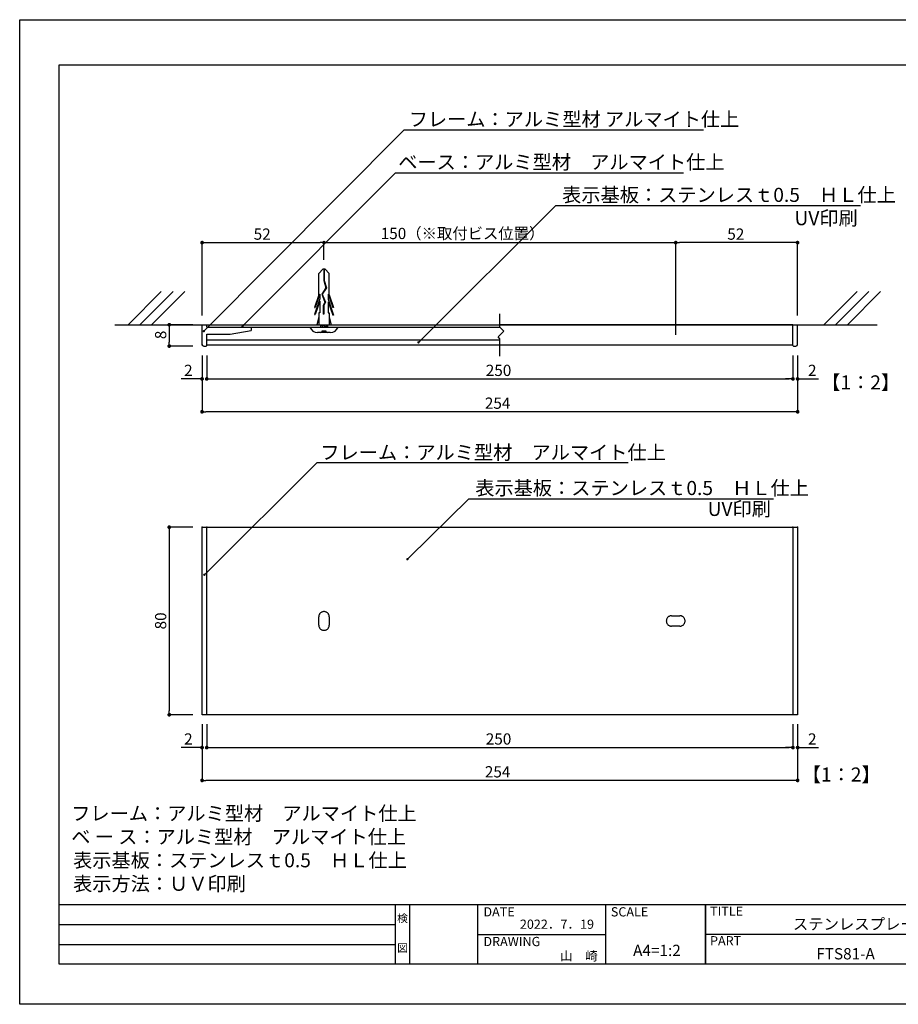
# Model space of a CAD drawing. Extents: x 2513 to 2810, y 1225 to 1435.
# Drawn here: x 2513 to 2701, y 1225 to 1435 of the extents above; entities that cross this region are included whole.
import ezdxf
from ezdxf.enums import TextEntityAlignment as Align

# ---------------------------------------------------------------- set-up
doc = ezdxf.new("R2010")
doc.units = 0
for name, pattern in [('DASHED2', [9.525, 6.35, -3.175]), ('HIDDEN', [0.375, 0.25, -0.125]), ('HIDDEN2', [4.7625, 3.175, -1.5875])]:
    doc.linetypes.add(name, pattern=pattern)
doc.layers.get('0').update_dxf_attribs({"linetype": 'CONTINUOUS'})
for name, color, linetype in [('ビス類', 3, 'HIDDEN'), ('壁', 6, 'CONTINUOUS'), ('寸法', 2, 'CONTINUOUS'), ('本体1', 7, 'CONTINUOUS'), ('本体2', 11, 'CONTINUOUS'), ('枠ライン', 254, 'CONTINUOUS'), ('枠文字', 4, 'CONTINUOUS'), ('注釈', 2, 'CONTINUOUS')]:
    doc.layers.add(name, color=color, linetype=linetype)
doc.styles.add('角ゴ', font='txt.shx', dxfattribs={"bigfont": 'extfont.shx'})

msp = doc.modelspace()

# ---------------------------------------------------------------- linework, layer by layer
at = {"color": 0, "linetype": 'BYBLOCK'}
for p, q in [((2552.67, 1387.7), (2553.07, 1387.7)), ((2577.87, 1387.7), (2577.47, 1387.7)), ((2653.67, 1387.7), (2654.07, 1387.7)), ((2678.87, 1387.7), (2678.47, 1387.7)), ((2545.27, 1369.79), (2545.27, 1369.39)), ((2561.09, 1370.04), (2561.26, 1370.22)), ((2552.83, 1369.01), (2553.01, 1369.19)), ((2545.27, 1366.04), (2545.27, 1366.44)), ((2598.59, 1366.61), (2598.77, 1366.78)), ((2551.87, 1358.64), (2551.47, 1358.64)), ((2553.67, 1358.64), (2554.07, 1358.64)), ((2553.67, 1358.64), (2554.07, 1358.64)), ((2677.87, 1358.64), (2677.47, 1358.64)), ((2677.87, 1358.63), (2677.47, 1358.63)), ((2679.67, 1358.63), (2680.07, 1358.63)), ((2552.67, 1351.63), (2553.07, 1351.63)), ((2678.87, 1351.63), (2678.47, 1351.63)), ((2545.27, 1326.61), (2545.27, 1326.21)), ((2596.25, 1320.37), (2596.43, 1320.54)), ((2552.93, 1317.05), (2553.11, 1317.23)), ((2545.27, 1287.41), (2545.27, 1287.81)), ((2551.87, 1280.01), (2551.47, 1280.01)), ((2553.67, 1280.01), (2554.07, 1280.01)), ((2553.67, 1280.01), (2554.07, 1280.01)), ((2677.87, 1280.01), (2677.47, 1280.01)), ((2677.87, 1280.01), (2677.47, 1280.01)), ((2679.67, 1280.01), (2680.07, 1280.01)), ((2552.67, 1273.01), (2553.07, 1273.01)), ((2678.87, 1273.01), (2678.47, 1273.01))]:
    msp.add_line(p, q, dxfattribs=at)
for points, const_width in [([(2552.47, 1387.7, 1), (2552.07, 1387.7, 1)], 0.4), ([(2578.07, 1387.7, 1), (2578.47, 1387.7, 1)], 0.4), ([(2653.47, 1387.7, 1), (2653.07, 1387.7, 1)], 0.4), ([(2679.07, 1387.7, 1), (2679.47, 1387.7, 1)], 0.4), ([(2545.27, 1369.99, 1), (2545.27, 1370.39, 1)], 0.4), ([(2561, 1369.95, 1), (2560.82, 1369.78, 1)], 0.25), ([(2552.75, 1368.92, 1), (2552.57, 1368.75, 1)], 0.25), ([(2545.27, 1365.84, 1), (2545.27, 1365.44, 1)], 0.4), ([(2598.5, 1366.52, 1), (2598.32, 1366.34, 1)], 0.25), ([(2552.07, 1358.64, 1), (2552.47, 1358.64, 1)], 0.4), ([(2553.47, 1358.64, 1), (2553.07, 1358.64, 1)], 0.4), ([(2553.47, 1358.64, 1), (2553.07, 1358.64, 1)], 0.4), ([(2678.07, 1358.64, 1), (2678.47, 1358.64, 1)], 0.4), ([(2678.07, 1358.63, 1), (2678.47, 1358.63, 1)], 0.4), ([(2679.47, 1358.63, 1), (2679.07, 1358.63, 1)], 0.4), ([(2552.47, 1351.63, 1), (2552.07, 1351.63, 1)], 0.4), ([(2679.07, 1351.63, 1), (2679.47, 1351.63, 1)], 0.4), ([(2545.27, 1326.81, 1), (2545.27, 1327.21, 1)], 0.4), ([(2596.16, 1320.28, 1), (2595.98, 1320.1, 1)], 0.25), ([(2552.84, 1316.96, 1), (2552.66, 1316.79, 1)], 0.25), ([(2545.27, 1287.21, 1), (2545.27, 1286.81, 1)], 0.4), ([(2552.07, 1280.01, 1), (2552.47, 1280.01, 1)], 0.4), ([(2553.47, 1280.01, 1), (2553.07, 1280.01, 1)], 0.4), ([(2553.47, 1280.01, 1), (2553.07, 1280.01, 1)], 0.4), ([(2678.07, 1280.01, 1), (2678.47, 1280.01, 1)], 0.4), ([(2678.07, 1280.01, 1), (2678.47, 1280.01, 1)], 0.4), ([(2679.47, 1280.01, 1), (2679.07, 1280.01, 1)], 0.4), ([(2552.47, 1273.01, 1), (2552.07, 1273.01, 1)], 0.4), ([(2679.07, 1273.01, 1), (2679.47, 1273.01, 1)], 0.4)]:
    msp.add_lwpolyline(points, format="xyb", close=True, dxfattribs=dict(at, const_width=const_width))
at = {"layer": 'ビス類', "color": 3, "linetype": 'CONTINUOUS'}
for p, q in [((2578.05, 1382.04), (2577.14, 1381.12)), ((2578.49, 1382.04), (2578.05, 1382.04)), ((2578.21, 1382.04), (2578.21, 1379.62)), ((2578.32, 1382.04), (2578.32, 1379.64)), ((2578.49, 1382.04), (2579.39, 1381.12)), ((2653.27, 1368.06), (2653.27, 1382.04)), ((2577.14, 1376.58), (2577.14, 1381.12)), ((2579.39, 1376.58), (2579.39, 1381.12)), ((2578.66, 1378.04), (2577.78, 1376.71)), ((2578.78, 1378.03), (2577.9, 1376.69)), ((2578.21, 1379.62), (2578.66, 1378.04)), ((2578.32, 1379.64), (2578.78, 1378.03)), ((2577.14, 1376.58), (2576.22, 1373.86)), ((2577.36, 1375.73), (2576.22, 1372.36)), ((2577.36, 1376.69), (2576.4, 1373.86)), ((2577.36, 1376.69), (2577.36, 1375.73)), ((2577.78, 1376.71), (2578.48, 1374.98)), ((2577.9, 1376.69), (2578.61, 1374.98)), ((2577.9, 1376.69), (2578.61, 1374.98)), ((2579.17, 1376.69), (2580.14, 1373.86)), ((2579.17, 1376.69), (2579.17, 1375.63)), ((2579.17, 1375.63), (2580.32, 1372.25)), ((2579.39, 1376.58), (2580.32, 1373.86)), ((2576.22, 1373.86), (2576.4, 1373.86)), ((2577.36, 1375.19), (2576.4, 1372.36)), ((2577.36, 1375.19), (2577.36, 1372.75)), ((2578.48, 1374.98), (2578.12, 1374.31)), ((2578.12, 1374.31), (2578.12, 1372.46)), ((2578.61, 1374.98), (2578.23, 1374.28)), ((2578.23, 1374.28), (2578.23, 1372.46)), ((2579.17, 1375.08), (2579.17, 1372.75)), ((2579.17, 1375.08), (2580.14, 1372.25)), ((2580.32, 1373.86), (2580.14, 1373.86)), ((2576.22, 1372.36), (2576.4, 1372.36)), ((2577.14, 1371.82), (2576.77, 1370.19)), ((2577.36, 1372.75), (2577.14, 1372.75)), ((2577.14, 1372.75), (2577.14, 1370.19)), ((2578.23, 1372.46), (2578.12, 1372.46)), ((2579.17, 1372.75), (2579.39, 1372.75)), ((2579.39, 1372.75), (2579.39, 1370.19)), ((2579.39, 1371.82), (2579.77, 1370.19)), ((2580.32, 1372.25), (2580.14, 1372.25)), ((2575.27, 1369.69), (2581.27, 1369.69)), ((2577.52, 1369.94), (2579.02, 1370.19)), ((2577.52, 1370.19), (2577.52, 1369.69)), ((2577.52, 1369.69), (2579.02, 1369.94)), ((2578.27, 1369.69), (2580.45, 1369.69)), ((2579.02, 1370.19), (2579.02, 1369.69)), ((2579.62, 1368.53), (2576.92, 1368.53)), ((2577.89, 1368.9), (2578.64, 1368.9))]:
    msp.add_line(p, q, dxfattribs=at)
for centre, radius, start, end in [((2576.95, 1370.32), 1.8, 200.7132, 269.0363), ((2579.63, 1370.27), 1.74, 269.7129, 340.5375), ((2577.52, 1368.9), 0.375, 270, 0), ((2579.02, 1368.9), 0.375, 180, 270)]:
    msp.add_arc(centre, radius, start, end, dxfattribs=at)
at = {"layer": '壁'}
for p, q in [((2543.58, 1377.26), (2536.5, 1370.19)), ((2546.08, 1377.26), (2539, 1370.19)), ((2548.58, 1377.26), (2541.5, 1370.19)), ((2691.95, 1377.26), (2684.88, 1370.19)), ((2694.45, 1377.26), (2687.38, 1370.19)), ((2696.95, 1377.26), (2689.88, 1370.19)), ((2533.7, 1370.19), (2582.68, 1370.19)), ((2615.77, 1370.19), (2696.25, 1370.19))]:
    msp.add_line(p, q, dxfattribs=at)
at = {"layer": '寸法', "color": 2}
for p, q in [((2552.27, 1372.19), (2552.27, 1387.7)), ((2553.07, 1387.7), (2577.47, 1387.7)), ((2578.27, 1384.04), (2578.27, 1387.7)), ((2578.47, 1387.7), (2653.07, 1387.7)), ((2552.27, 1363.63), (2552.27, 1351.63)), ((2679.27, 1363.63), (2679.27, 1351.63)), ((2678.47, 1351.63), (2553.07, 1351.63)), ((2552.27, 1285.01), (2552.27, 1273.01)), ((2679.27, 1285.01), (2679.27, 1273.01)), ((2678.47, 1273.01), (2553.07, 1273.01))]:
    msp.add_line(p, q, dxfattribs=at)
at = {"layer": '寸法', "color": 2, "linetype": 'BYBLOCK'}
for p, q in [((2550.27, 1370.19), (2545.27, 1370.19)), ((2545.27, 1369.39), (2545.27, 1366.44)), ((2550.27, 1365.64), (2545.27, 1365.64)), ((2553.27, 1363.64), (2553.27, 1358.64)), ((2678.27, 1363.64), (2678.27, 1358.64)), ((2554.07, 1358.64), (2677.47, 1358.64)), ((2552.27, 1285.01), (2552.27, 1280.01)), ((2553.27, 1285.01), (2553.27, 1280.01)), ((2553.27, 1285.01), (2553.27, 1280.01)), ((2678.27, 1285.01), (2678.27, 1280.01)), ((2678.27, 1285.01), (2678.27, 1280.01)), ((2679.27, 1285.01), (2679.27, 1280.01)), ((2551.47, 1280.01), (2547.82, 1280.01)), ((2554.07, 1280.01), (2554.87, 1280.01)), ((2554.07, 1280.01), (2677.47, 1280.01)), ((2677.47, 1280.01), (2676.67, 1280.01)), ((2680.07, 1280.01), (2683.72, 1280.01))]:
    msp.add_line(p, q, dxfattribs=at)
at = {"layer": '本体1', "color": 7, "linetype": 'CONTINUOUS'}
for p, q in [((2552.27, 1365.99), (2552.27, 1370.19)), ((2553.27, 1369.69), (2553.27, 1370.19)), ((2553.27, 1369.69), (2562.77, 1369.69)), ((2562.77, 1369.69), (2562.77, 1368.94)), ((2678.27, 1365.74), (2678.27, 1370.19)), ((2679.27, 1365.99), (2679.27, 1370.19)), ((2553.27, 1368.19), (2558.27, 1368.19)), ((2553.27, 1365.74), (2553.27, 1368.19)), ((2552.62, 1365.64), (2553.17, 1365.64)), ((2553.27, 1366.96), (2615.77, 1366.96)), ((2553.27, 1365.94), (2615.77, 1365.94)), ((2615.77, 1365.94), (2663.34, 1365.94)), ((2663.34, 1365.94), (2678.27, 1365.94)), ((2678.37, 1365.64), (2678.92, 1365.64))]:
    msp.add_line(p, q, dxfattribs=at)
at = {"layer": '本体1'}
for p, q in [((2552.27, 1370.19), (2553.27, 1370.19)), ((2553.27, 1370.19), (2615.77, 1370.19)), ((2678.27, 1370.19), (2615.77, 1370.19)), ((2678.27, 1370.19), (2679.27, 1370.19)), ((2558.27, 1368.19), (2562.77, 1368.94))]:
    msp.add_line(p, q, dxfattribs=at)
at = {"layer": '本体1', "color": 2}
for p, q in [((2552.27, 1363.64), (2552.27, 1358.64)), ((2553.27, 1363.64), (2553.27, 1358.64)), ((2678.27, 1363.63), (2678.27, 1358.63)), ((2679.27, 1363.63), (2679.27, 1358.63)), ((2551.47, 1358.64), (2547.82, 1358.64)), ((2554.07, 1358.64), (2554.87, 1358.64)), ((2677.47, 1358.63), (2676.67, 1358.63)), ((2680.07, 1358.63), (2683.72, 1358.63)), ((2550.27, 1327.01), (2545.27, 1327.01)), ((2545.27, 1326.21), (2545.27, 1287.81)), ((2550.27, 1287.01), (2545.27, 1287.01))]:
    msp.add_line(p, q, dxfattribs=at)
at = {"layer": '本体1', "color": 7}
for p, q in [((2552.27, 1327.01), (2679.27, 1327.01)), ((2552.27, 1287.01), (2552.27, 1327.01)), ((2553.27, 1287.01), (2553.27, 1327.01)), ((2678.27, 1327.01), (2678.27, 1287.01)), ((2679.27, 1327.01), (2679.27, 1287.01)), ((2679.27, 1287.01), (2552.27, 1287.01))]:
    msp.add_line(p, q, dxfattribs=at)
at = {"layer": '本体1', "color": 7, "linetype": 'CONTINUOUS'}
for centre, radius, start, end in [((2552.62, 1365.99), 0.35, 180, 270), ((2553.17, 1365.74), 0.1, 270, 0), ((2678.37, 1365.74), 0.1, 180, 270), ((2678.92, 1365.99), 0.35, 270, 0)]:
    msp.add_arc(centre, radius, start, end, dxfattribs=at)
at = {"layer": '本体1', "color": 0, "linetype": 'BYBLOCK'}
for p in [(2552.27, 1365.94), (2552.27, 1365.94), (2553.27, 1365.94), (2553.27, 1365.94), (2552.27, 1327.01), (2553.27, 1327.01), (2678.27, 1327.01), (2679.27, 1327.01)]:
    msp.add_point(p, dxfattribs=at)
at = {"layer": '本体2', "color": 2}
for p, q in [((2653.27, 1372.19), (2653.27, 1387.7)), ((2678.47, 1387.7), (2654.07, 1387.7)), ((2679.27, 1372.19), (2679.27, 1387.7))]:
    msp.add_line(p, q, dxfattribs=at)
at = {"layer": '本体2', "linetype": 'CONTINUOUS'}
msp.add_line((2553.27, 1369.69), (2615.77, 1369.69), dxfattribs=at)
at = {"layer": '本体2', "linetype": 'HIDDEN2'}
for p, q in [((2578.27, 1309.01), (2578.27, 1309.01)), ((2577.14, 1306.14), (2577.14, 1307.89)), ((2579.39, 1307.89), (2579.39, 1306.14)), ((2651.27, 1307.01), (2651.27, 1307.01)), ((2652.39, 1308.14), (2654.14, 1308.14)), ((2655.27, 1307.01), (2655.27, 1307.01)), ((2578.27, 1305.01), (2578.27, 1305.01)), ((2654.14, 1305.89), (2652.39, 1305.89))]:
    msp.add_line(p, q, dxfattribs=at)
for centre, start, end in [((2578.27, 1307.89), 90, 180), ((2578.27, 1307.89), 0, 90), ((2652.39, 1307.01), 90, 180), ((2652.39, 1307.01), 180, 270), ((2654.14, 1307.01), 0, 90), ((2654.14, 1307.01), 270, 0), ((2578.27, 1306.14), 180, 270), ((2578.27, 1306.14), 270, 0)]:
    msp.add_arc(centre, 1.12, start, end, dxfattribs=at)
at = {"layer": '枠ライン'}
for p, q in [((2513.38, 1435.25), (2810.38, 1435.25)), ((2513.38, 1225.25), (2513.38, 1435.25)), ((2521.77, 1425.61), (2801.99, 1425.61)), ((2521.77, 1233.79), (2521.77, 1425.61)), ((2801.99, 1246.47), (2521.77, 1246.47)), ((2593.53, 1233.79), (2593.53, 1246.47)), ((2596.53, 1246.47), (2596.53, 1233.79)), ((2611.03, 1246.47), (2611.03, 1233.79)), ((2611.03, 1246.47), (2611.03, 1233.79)), ((2638.29, 1246.47), (2638.29, 1233.79)), ((2659.59, 1246.47), (2659.59, 1233.79)), ((2659.59, 1233.79), (2659.59, 1246.47)), ((2659.59, 1241.29), (2659.59, 1246.47)), ((2521.77, 1242.25), (2593.53, 1242.25)), ((2611.03, 1240.13), (2638.29, 1240.13)), ((2716.27, 1240.13), (2659.59, 1240.13)), ((2521.77, 1238.02), (2593.53, 1238.02)), ((2801.99, 1233.79), (2521.77, 1233.79)), ((2810.38, 1225.25), (2513.38, 1225.25))]:
    msp.add_line(p, q, dxfattribs=at)
at = {"layer": '注釈', "color": 2, "linetype": 'BYBLOCK'}
for p, q in [((2553.01, 1369.19), (2595.39, 1411.78)), ((2595.39, 1411.78), (2596.59, 1411.78)), ((2561.26, 1370.22), (2593.54, 1402.61)), ((2593.54, 1402.61), (2594.74, 1402.61)), ((2598.77, 1366.78), (2627.69, 1395.61)), ((2627.69, 1395.61), (2628.89, 1395.61)), ((2553.11, 1317.23), (2576.83, 1340.78)), ((2576.83, 1340.78), (2578.03, 1340.78))]:
    msp.add_line(p, q, dxfattribs=at)
at = {"layer": '注釈', "color": 2, "linetype": 'CONTINUOUS'}
for p, q in [((2595.89, 1411.78), (2659.17, 1411.78)), ((2593.54, 1402.61), (2654.95, 1402.61)), ((2628.19, 1395.61), (2692.69, 1395.61)), ((2577.31, 1340.78), (2643.16, 1340.78)), ((2596.43, 1320.54), (2609.15, 1333.09)), ((2609.15, 1333.09), (2610.35, 1333.09)), ((2609.65, 1333.09), (2674.16, 1333.09))]:
    msp.add_line(p, q, dxfattribs=at)
at = {"layer": '注釈'}
for p, q in [((2615.77, 1369.68), (2615.77, 1372.5)), ((2616.64, 1368.81), (2615.77, 1369.68)), ((2616.64, 1368.81), (2615.41, 1367.58)), ((2615.77, 1367.22), (2615.41, 1367.58)), ((2615.77, 1363.5), (2615.77, 1367.22))]:
    msp.add_line(p, q, dxfattribs=at)

# ---------------------------------------------------------------- texts
at = {"layer": '寸法', "color": 2, "style": '角ゴ'}
for s, p in [('52', (2563.27, 1388.32)), ('150（※取付ビス位置）', (2590.36, 1388.46)), ('250', (2612.77, 1359.26)), ('254', (2612.57, 1352.26)), ('2', (2548.44, 1280.64)), ('250', (2612.77, 1280.64)), ('2', (2681.49, 1280.64)), ('254', (2612.57, 1273.64))]:
    msp.add_text(s, height=2.4, dxfattribs=at).set_placement(p)
msp.add_text('8', height=2.4, rotation=90, dxfattribs=at).set_placement((2544.64, 1367.11))
at = {"layer": '本体1', "color": 2, "style": '角ゴ'}
for s, height, p in [('表示基板：ステンレスｔ0.5\u3000ＨＬ仕上', 3, (2629.06, 1396.39)), ('2', 2.4, (2548.44, 1359.26)), ('2', 2.4, (2681.49, 1359.26)), ('【1：2】', 3, (2684.31, 1356.4)), ('表示基板：ステンレスｔ0.5\u3000ＨＬ仕上', 3, (2610.53, 1333.87)), ('【1：2】', 3, (2680.16, 1272.76))]:
    msp.add_text(s, height=height, dxfattribs=at).set_placement(p)
msp.add_text('80', height=2.4, rotation=90, dxfattribs=at).set_placement((2544.64, 1305.21))
at = {"layer": '本体2', "color": 2, "style": '角ゴ'}
msp.add_text('52', height=2.4, dxfattribs=at).set_placement((2664.27, 1388.32))
at = {"layer": '枠文字', "style": '角ゴ'}
for s, height, p in [('DATE', 1.968, (2612.27, 1243.99)), ('SCALE', 1.968, (2639.44, 1243.99)), ('TITLE', 1.968, (2660.59, 1244.14)), ('ステンレスプレート', 2.4, (2678.25, 1241.17)), ('DRAWING', 1.968, (2612.27, 1237.66)), ('PART ', 1.968, (2660.59, 1237.82)), ('FTS81-A', 2.4, (2683.25, 1234.83))]:
    msp.add_text(s, height=height, dxfattribs=at).set_placement(p)
for s, height, p in [('検', 1.69, (2595.03, 1242.75)), ('図', 1.69, (2595.03, 1236.43)), ('A4=1:2', 2.4, (2649.27, 1235.55))]:
    msp.add_text(s, height=height, dxfattribs=at).set_placement(p, align=Align.CENTER)
for s, p in [('2022．7．19', (2635.85, 1241.35)), ('山\u3000崎', (2636.65, 1234.59))]:
    msp.add_text(s, height=1.968, dxfattribs=at).set_placement(p, align=Align.RIGHT)
at = {"layer": '注釈', "color": 2, "linetype": 'CONTINUOUS', "style": '角ゴ'}
for s, p in [('フレーム：アルミ型材 アルマイト仕上', (2596.34, 1412.52)), ('ベース：アルミ型材\u3000アルマイト仕上', (2594.1, 1403.38)), ('UV印刷', (2678.6, 1391.42)), ('UV印刷', (2660.08, 1329.41))]:
    msp.add_text(s, height=3, dxfattribs=at).set_placement(p)
at = {"layer": '注釈', "color": 2, "linetype": 'DASHED2', "style": '角ゴ'}
msp.add_text('フレーム：アルミ型材\u3000アルマイト仕上', height=3, dxfattribs=at).set_placement((2577.5, 1341.46))
at = {"layer": '注釈', "style": '角ゴ'}
for s, p in [('フレーム：アルミ型材\u3000アルマイト仕上', (2524.37, 1264.47)), ('ベ ー ス：アルミ型材\u3000アルマイト仕上', (2524.37, 1259.47)), ('表示基板：ステンレスｔ0.5\u3000ＨＬ仕上', (2524.77, 1254.47)), ('表示方法：ＵＶ印刷', (2524.77, 1249.47))]:
    msp.add_text(s, height=3, dxfattribs=at).set_placement(p)

doc.saveas('drawing.dxf')
